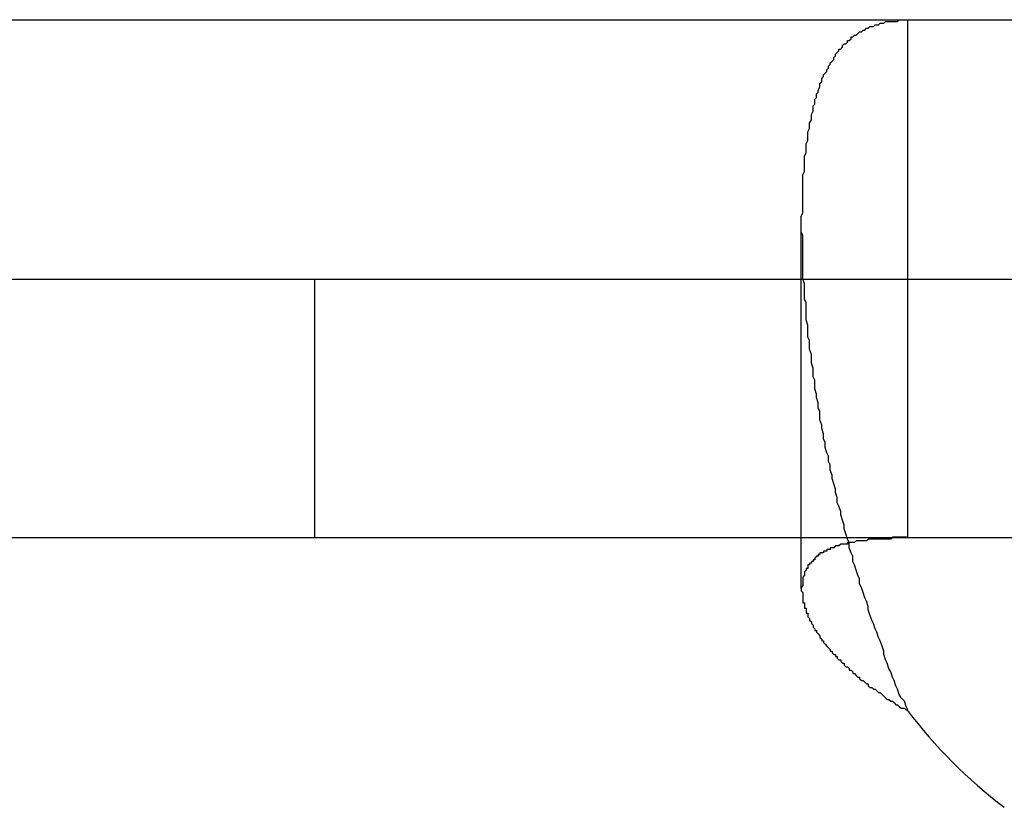
# Model space of a CAD drawing. Extents: x 2250 to 2995, y 1213 to 1908.
# Drawn here: x 2578 to 2584, y 1821 to 1826 of the extents above; entities that cross this region are included whole.
import ezdxf

# ---------------------------------------------------------------- set-up
doc = ezdxf.new("R2010")
doc.units = 0
doc.header["$LTSCALE"] = 10
doc.linetypes.add('VERDECKT', pattern=[9.525, 6.35, -3.175])
doc.layers.get('0').update_dxf_attribs({"linetype": 'CONTINUOUS'})

# ---------------------------------------------------------------- blocks, each defined once
blk = doc.blocks.new('A$C3940253A')
at = {"color": 1, "linetype": 'VERDECKT'}
for p, q in [((3107.768, 1828.0965), (2849.568, 1828.0965)), ((3102.1069, 1828.0965), (3102.1069, 1826.4165)), ((3101.4901, 1824.8036), (3101.4901, 1826.9249)), ((2852.668, 1826.5965), (3104.668, 1826.5965)), ((3098.668, 1826.5965), (3098.668, 1825.0965)), ((3102.1069, 1826.4165), (3102.1069, 1825.0965)), ((3104.668, 1825.0965), (2852.668, 1825.0965))]:
    blk.add_line(p, q, dxfattribs=at)
at = {"color": 1}
for points in [[(3102.11, 1824.1, 0), (3102.1, 1824.12, 0), (3102.09, 1824.15, 0), (3102.07, 1824.17, 0), (3102.06, 1824.19, 0), (3102.05, 1824.22, 0), (3102.04, 1824.24, 0), (3102.03, 1824.27, 0), (3102.02, 1824.29, 0), (3102.01, 1824.32, 0), (3102, 1824.34, 0), (3101.99, 1824.37, 0), (3101.98, 1824.39, 0), (3101.97, 1824.42, 0), (3101.97, 1824.44, 0), (3101.96, 1824.47, 0), (3101.95, 1824.5, 0), (3101.94, 1824.52, 0), (3101.93, 1824.55, 0), (3101.92, 1824.57, 0), (3101.91, 1824.6, 0), (3101.9, 1824.62, 0), (3101.89, 1824.65, 0), (3101.88, 1824.68, 0), (3101.88, 1824.7, 0), (3101.87, 1824.73, 0), (3101.86, 1824.75, 0), (3101.85, 1824.78, 0), (3101.84, 1824.81, 0), (3101.83, 1824.83, 0), (3101.83, 1824.86, 0), (3101.82, 1824.88, 0), (3101.81, 1824.91, 0), (3101.8, 1824.94, 0), (3101.79, 1824.96, 0), (3101.79, 1824.99, 0), (3101.78, 1825.01, 0), (3101.77, 1825.04, 0), (3101.77, 1825.07, 0), (3101.76, 1825.09, 0), (3101.75, 1825.12, 0), (3101.74, 1825.15, 0), (3101.74, 1825.17, 0), (3101.73, 1825.2, 0), (3101.72, 1825.23, 0), (3101.72, 1825.25, 0), (3101.71, 1825.28, 0), (3101.7, 1825.3, 0), (3101.7, 1825.33, 0), (3101.69, 1825.36, 0), (3101.69, 1825.38, 0), (3101.68, 1825.41, 0), (3101.67, 1825.44, 0), (3101.67, 1825.46, 0), (3101.66, 1825.49, 0), (3101.66, 1825.52, 0), (3101.65, 1825.54, 0), (3101.65, 1825.57, 0), (3101.64, 1825.59, 0), (3101.63, 1825.62, 0), (3101.63, 1825.65, 0), (3101.62, 1825.67, 0), (3101.62, 1825.7, 0), (3101.61, 1825.73, 0), (3101.61, 1825.75, 0), (3101.6, 1825.78, 0), (3101.6, 1825.8, 0), (3101.6, 1825.83, 0), (3101.59, 1825.85, 0), (3101.59, 1825.88, 0), (3101.58, 1825.91, 0), (3101.58, 1825.93, 0), (3101.57, 1825.96, 0), (3101.57, 1825.98, 0), (3101.57, 1826.01, 0), (3101.56, 1826.03, 0), (3101.56, 1826.06, 0), (3101.56, 1826.08, 0), (3101.55, 1826.11, 0), (3101.55, 1826.14, 0), (3101.55, 1826.16, 0), (3101.54, 1826.19, 0), (3101.54, 1826.21, 0), (3101.54, 1826.24, 0), (3101.53, 1826.26, 0), (3101.53, 1826.28, 0), (3101.53, 1826.31, 0), (3101.53, 1826.33, 0), (3101.52, 1826.36, 0), (3101.52, 1826.38, 0), (3101.52, 1826.41, 0), (3101.52, 1826.43, 0), (3101.52, 1826.46, 0), (3101.51, 1826.48, 0), (3101.51, 1826.5, 0), (3101.51, 1826.53, 0), (3101.51, 1826.55, 0), (3101.51, 1826.57, 0), (3101.5, 1826.6, 0), (3101.5, 1826.62, 0), (3101.5, 1826.64, 0), (3101.5, 1826.67, 0), (3101.5, 1826.69, 0), (3101.5, 1826.71, 0), (3101.5, 1826.74, 0), (3101.5, 1826.76, 0), (3101.5, 1826.78, 0), (3101.5, 1826.8, 0), (3101.5, 1826.83, 0), (3101.5, 1826.85, 0), (3101.49, 1826.87, 0), (3101.49, 1826.89, 0), (3101.49, 1826.91, 0), (3101.49, 1826.93, 0), (3101.49, 1826.96, 0), (3101.5, 1826.98, 0), (3101.5, 1827, 0), (3101.5, 1827.02, 0), (3101.5, 1827.04, 0), (3101.5, 1827.06, 0), (3101.5, 1827.08, 0), (3101.5, 1827.1, 0), (3101.5, 1827.12, 0), (3101.5, 1827.14, 0), (3101.5, 1827.16, 0), (3101.5, 1827.18, 0), (3101.5, 1827.2, 0), (3101.51, 1827.22, 0), (3101.51, 1827.24, 0), (3101.51, 1827.26, 0), (3101.51, 1827.28, 0), (3101.51, 1827.29, 0), (3101.51, 1827.31, 0), (3101.52, 1827.33, 0), (3101.52, 1827.35, 0), (3101.52, 1827.37, 0), (3101.52, 1827.38, 0), (3101.53, 1827.4, 0), (3101.53, 1827.42, 0), (3101.53, 1827.44, 0), (3101.53, 1827.45, 0), (3101.54, 1827.47, 0), (3101.54, 1827.49, 0), (3101.54, 1827.5, 0), (3101.55, 1827.52, 0), (3101.55, 1827.53, 0), (3101.55, 1827.55, 0), (3101.56, 1827.57, 0), (3101.56, 1827.58, 0), (3101.56, 1827.6, 0), (3101.57, 1827.61, 0), (3101.57, 1827.62, 0), (3101.57, 1827.64, 0), (3101.58, 1827.65, 0), (3101.58, 1827.67, 0), (3101.59, 1827.68, 0), (3101.59, 1827.69, 0), (3101.6, 1827.71, 0), (3101.6, 1827.72, 0), (3101.6, 1827.73, 0), (3101.61, 1827.74, 0), (3101.61, 1827.76, 0), (3101.62, 1827.77, 0), (3101.62, 1827.78, 0), (3101.63, 1827.79, 0), (3101.64, 1827.8, 0), (3101.64, 1827.81, 0), (3101.65, 1827.82, 0), (3101.65, 1827.83, 0), (3101.66, 1827.84, 0), (3101.66, 1827.85, 0), (3101.67, 1827.86, 0), (3101.68, 1827.87, 0), (3101.68, 1827.88, 0), (3101.69, 1827.89, 0), (3101.69, 1827.9, 0), (3101.7, 1827.91, 0), (3101.71, 1827.92, 0), (3101.71, 1827.93, 0), (3101.72, 1827.93, 0), (3101.73, 1827.94, 0), (3101.73, 1827.95, 0), (3101.74, 1827.96, 0), (3101.75, 1827.96, 0), (3101.76, 1827.97, 0), (3101.76, 1827.98, 0), (3101.77, 1827.98, 0), (3101.78, 1827.99, 0), (3101.78, 1828, 0), (3101.79, 1828, 0), (3101.8, 1828.01, 0), (3101.81, 1828.01, 0), (3101.82, 1828.02, 0), (3101.82, 1828.02, 0), (3101.83, 1828.03, 0), (3101.84, 1828.03, 0), (3101.85, 1828.04, 0), (3101.86, 1828.04, 0), (3101.87, 1828.05, 0), (3101.87, 1828.05, 0), (3101.88, 1828.05, 0), (3101.89, 1828.06, 0), (3101.9, 1828.06, 0), (3101.91, 1828.06, 0), (3101.92, 1828.07, 0), (3101.93, 1828.07, 0), (3101.94, 1828.07, 0), (3101.95, 1828.08, 0), (3101.96, 1828.08, 0), (3101.96, 1828.08, 0), (3101.97, 1828.08, 0), (3101.98, 1828.09, 0), (3101.99, 1828.09, 0), (3102, 1828.09, 0), (3102.01, 1828.09, 0), (3102.02, 1828.09, 0), (3102.03, 1828.09, 0), (3102.04, 1828.09, 0), (3102.05, 1828.09, 0), (3102.06, 1828.1, 0), (3102.07, 1828.1, 0), (3102.09, 1828.1, 0), (3102.1, 1828.1, 0), (3102.11, 1828.1, 0)], [(3102.11, 1825.1, 0), (3102.1, 1825.1, 0), (3102.09, 1825.1, 0), (3102.07, 1825.1, 0), (3102.06, 1825.1, 0), (3102.05, 1825.1, 0), (3102.04, 1825.1, 0), (3102.03, 1825.1, 0), (3102.02, 1825.1, 0), (3102.01, 1825.09, 0), (3102, 1825.09, 0), (3101.99, 1825.09, 0), (3101.98, 1825.09, 0), (3101.97, 1825.09, 0), (3101.96, 1825.09, 0), (3101.96, 1825.09, 0), (3101.95, 1825.09, 0), (3101.94, 1825.09, 0), (3101.93, 1825.09, 0), (3101.92, 1825.09, 0), (3101.91, 1825.09, 0), (3101.9, 1825.09, 0), (3101.89, 1825.09, 0), (3101.88, 1825.09, 0), (3101.87, 1825.08, 0), (3101.87, 1825.08, 0), (3101.86, 1825.08, 0), (3101.85, 1825.08, 0), (3101.84, 1825.08, 0), (3101.83, 1825.08, 0), (3101.82, 1825.08, 0), (3101.82, 1825.08, 0), (3101.81, 1825.08, 0), (3101.8, 1825.07, 0), (3101.79, 1825.07, 0), (3101.78, 1825.07, 0), (3101.78, 1825.07, 0), (3101.77, 1825.07, 0), (3101.76, 1825.07, 0), (3101.76, 1825.06, 0), (3101.75, 1825.06, 0), (3101.74, 1825.06, 0), (3101.73, 1825.06, 0), (3101.73, 1825.06, 0), (3101.72, 1825.06, 0), (3101.71, 1825.05, 0), (3101.71, 1825.05, 0), (3101.7, 1825.05, 0), (3101.69, 1825.05, 0), (3101.69, 1825.05, 0), (3101.68, 1825.04, 0), (3101.68, 1825.04, 0), (3101.67, 1825.04, 0), (3101.66, 1825.04, 0), (3101.66, 1825.03, 0), (3101.65, 1825.03, 0), (3101.65, 1825.03, 0), (3101.64, 1825.03, 0), (3101.64, 1825.02, 0), (3101.63, 1825.02, 0), (3101.62, 1825.02, 0), (3101.62, 1825.01, 0), (3101.61, 1825.01, 0), (3101.61, 1825.01, 0), (3101.6, 1825.01, 0), (3101.6, 1825, 0), (3101.6, 1825, 0), (3101.59, 1825, 0), (3101.59, 1824.99, 0), (3101.58, 1824.99, 0), (3101.58, 1824.99, 0), (3101.57, 1824.98, 0), (3101.57, 1824.98, 0), (3101.57, 1824.97, 0), (3101.56, 1824.97, 0), (3101.56, 1824.97, 0), (3101.56, 1824.96, 0), (3101.55, 1824.96, 0), (3101.55, 1824.96, 0), (3101.55, 1824.95, 0), (3101.54, 1824.95, 0), (3101.54, 1824.94, 0), (3101.54, 1824.94, 0), (3101.53, 1824.94, 0), (3101.53, 1824.93, 0), (3101.53, 1824.93, 0), (3101.53, 1824.92, 0), (3101.52, 1824.92, 0), (3101.52, 1824.91, 0), (3101.52, 1824.91, 0), (3101.52, 1824.91, 0), (3101.51, 1824.9, 0), (3101.51, 1824.9, 0), (3101.51, 1824.89, 0), (3101.51, 1824.89, 0), (3101.51, 1824.88, 0), (3101.51, 1824.88, 0), (3101.5, 1824.87, 0), (3101.5, 1824.87, 0), (3101.5, 1824.86, 0), (3101.5, 1824.86, 0), (3101.5, 1824.85, 0), (3101.5, 1824.85, 0), (3101.5, 1824.84, 0), (3101.5, 1824.84, 0), (3101.5, 1824.83, 0), (3101.5, 1824.83, 0), (3101.5, 1824.82, 0), (3101.5, 1824.82, 0), (3101.49, 1824.81, 0), (3101.49, 1824.81, 0), (3101.49, 1824.8, 0), (3101.49, 1824.8, 0), (3101.49, 1824.79, 0), (3101.5, 1824.78, 0), (3101.5, 1824.78, 0), (3101.5, 1824.77, 0), (3101.5, 1824.77, 0), (3101.5, 1824.76, 0), (3101.5, 1824.76, 0), (3101.5, 1824.75, 0), (3101.5, 1824.74, 0), (3101.5, 1824.74, 0), (3101.5, 1824.73, 0), (3101.5, 1824.73, 0), (3101.5, 1824.72, 0), (3101.51, 1824.72, 0), (3101.51, 1824.71, 0), (3101.51, 1824.7, 0), (3101.51, 1824.7, 0), (3101.51, 1824.69, 0), (3101.52, 1824.69, 0), (3101.52, 1824.68, 0), (3101.52, 1824.67, 0), (3101.52, 1824.67, 0), (3101.52, 1824.66, 0), (3101.53, 1824.66, 0), (3101.53, 1824.65, 0), (3101.53, 1824.64, 0), (3101.53, 1824.64, 0), (3101.54, 1824.63, 0), (3101.54, 1824.62, 0), (3101.54, 1824.62, 0), (3101.55, 1824.61, 0), (3101.55, 1824.61, 0), (3101.55, 1824.6, 0), (3101.56, 1824.59, 0), (3101.56, 1824.59, 0), (3101.56, 1824.58, 0), (3101.57, 1824.57, 0), (3101.57, 1824.57, 0), (3101.57, 1824.56, 0), (3101.58, 1824.56, 0), (3101.58, 1824.55, 0), (3101.59, 1824.54, 0), (3101.59, 1824.54, 0), (3101.6, 1824.53, 0), (3101.6, 1824.52, 0), (3101.6, 1824.52, 0), (3101.61, 1824.51, 0), (3101.61, 1824.5, 0), (3101.62, 1824.5, 0), (3101.62, 1824.49, 0), (3101.63, 1824.48, 0), (3101.63, 1824.48, 0), (3101.64, 1824.47, 0), (3101.65, 1824.46, 0), (3101.65, 1824.46, 0), (3101.66, 1824.45, 0), (3101.66, 1824.44, 0), (3101.67, 1824.44, 0), (3101.67, 1824.43, 0), (3101.68, 1824.42, 0), (3101.69, 1824.42, 0), (3101.69, 1824.41, 0), (3101.7, 1824.41, 0), (3101.7, 1824.4, 0), (3101.71, 1824.39, 0), (3101.72, 1824.39, 0), (3101.72, 1824.38, 0), (3101.73, 1824.37, 0), (3101.74, 1824.37, 0), (3101.74, 1824.36, 0), (3101.75, 1824.35, 0), (3101.76, 1824.35, 0), (3101.77, 1824.34, 0), (3101.77, 1824.33, 0), (3101.78, 1824.33, 0), (3101.79, 1824.32, 0), (3101.79, 1824.31, 0), (3101.8, 1824.31, 0), (3101.81, 1824.3, 0), (3101.82, 1824.29, 0), (3101.83, 1824.29, 0), (3101.83, 1824.28, 0), (3101.84, 1824.27, 0), (3101.85, 1824.27, 0), (3101.86, 1824.26, 0), (3101.87, 1824.25, 0), (3101.88, 1824.25, 0), (3101.88, 1824.24, 0), (3101.89, 1824.23, 0), (3101.9, 1824.23, 0), (3101.91, 1824.22, 0), (3101.92, 1824.22, 0), (3101.93, 1824.21, 0), (3101.94, 1824.2, 0), (3101.95, 1824.2, 0), (3101.96, 1824.19, 0), (3101.97, 1824.18, 0), (3101.97, 1824.18, 0), (3101.98, 1824.17, 0), (3101.99, 1824.16, 0), (3102, 1824.16, 0), (3102.01, 1824.15, 0), (3102.02, 1824.15, 0), (3102.03, 1824.14, 0), (3102.04, 1824.13, 0), (3102.05, 1824.13, 0), (3102.06, 1824.12, 0), (3102.07, 1824.11, 0), (3102.09, 1824.11, 0), (3102.1, 1824.1, 0), (3102.11, 1824.1, 0)]]:
    blk.add_polyline3d(points, dxfattribs=at)
at = {"color": 1, "linetype": 'VERDECKT'}
blk.add_arc((3104.4901, 1825.9186), 3, 217.3999, 232.6001, dxfattribs=at)

msp = doc.modelspace()

# ---------------------------------------------------------------- block references
msp.add_blockref('A$C3940253A', (-519.1544, -2.1999))

doc.saveas('drawing.dxf')
